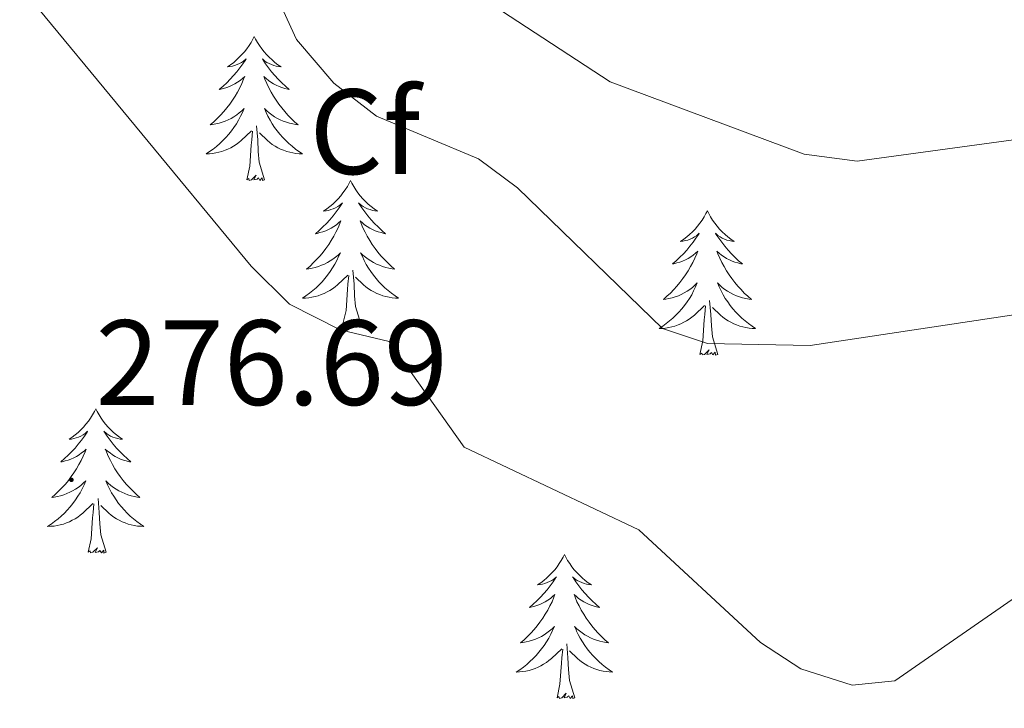
# Model space of a CAD drawing. Units: metres. Extents: x 614544 to 619048, y 4659572 to 4662615.
# Drawn here: x 617286 to 617367, y 4661356 to 4661413 of the extents above; entities that cross this region are included whole.
import ezdxf
from ezdxf.enums import TextEntityAlignment as Align

# ---------------------------------------------------------------- set-up
doc = ezdxf.new("R2010")
doc.units = ezdxf.units.M
doc.header["$MEASUREMENT"] = 0
for name, color, linetype, lineweight in [('Carátula', 7, 'Continuous', 5), ('Level 36', 19, 'Continuous', 40), ('Level 37', 92, 'Continuous', 0), ('Level 41', 19, 'Continuous', 0), ('Level 5', 36, 'Continuous', 0), ('Level 7', 1, 'Continuous', 0)]:
    doc.layers.add(name, color=color, linetype=linetype, lineweight=lineweight)
doc.styles.add('Arial', font='ARIAL.TTF', dxfattribs={"height": 0.2})

# ---------------------------------------------------------------- blocks, each defined once
blk = doc.blocks.new('5PATER')
at = {"layer": 'Carátula', "linetype": 'Continuous', "lineweight": 5}
h = blk.add_hatch(color=250, dxfattribs=at)
edge = h.paths.add_edge_path()
edge.add_ellipse((0, 0.01), major_axis=(-1.33, -1.34), ratio=0.999422, start_angle=0, end_angle=360)

msp = doc.modelspace()

# ---------------------------------------------------------------- linework, layer by layer
at = {"layer": 'Level 36', "color": 92, "linetype": 'Continuous', "lineweight": 0}
for points in [[(617305.13, 4661411.19, 0.01), (617305.02, 4661410.97, 0.01), (617304.87, 4661410.69, 0.01), (617304.7, 4661410.43, 0.01), (617304.51, 4661410.17, 0.01), (617304.32, 4661409.92, 0.01), (617304.11, 4661409.69, 0.01), (617303.89, 4661409.46, 0.01), (617303.67, 4661409.24, 0.01), (617303.43, 4661409.04, 0.01), (617303.17, 4661408.85, 0.01), (617302.91, 4661408.67, 0.01), (617303.11, 4661408.69, 0.01), (617303.32, 4661408.73, 0.01), (617303.51, 4661408.79, 0.01), (617303.71, 4661408.86, 0.01), (617303.9, 4661408.94, 0.01), (617304.08, 4661409.04, 0.01), (617304.25, 4661409.15, 0.01), (617304.46, 4661409.34, 0.01), (617304.42, 4661409.28, 0.01), (617304.19, 4661408.93, 0.01), (617303.95, 4661408.6, 0.01), (617303.69, 4661408.27, 0.01), (617303.42, 4661407.96, 0.01), (617303.14, 4661407.65, 0.01), (617302.85, 4661407.36, 0.01), (617302.55, 4661407.07, 0.01), (617302.23, 4661406.8, 0.01), (617302.36, 4661406.83, 0.01), (617302.6, 4661406.88, 0.01), (617302.85, 4661406.96, 0.01), (617303.08, 4661407.05, 0.01), (617303.31, 4661407.15, 0.01), (617303.53, 4661407.27, 0.01), (617303.75, 4661407.4, 0.01), (617303.96, 4661407.54, 0.01), (617304.15, 4661407.7, 0.01), (617304.34, 4661407.87, 0.01), (617304.25, 4661407.65, 0.01), (617304.1, 4661407.29, 0.01), (617303.93, 4661406.93, 0.01), (617303.74, 4661406.59, 0.01), (617303.54, 4661406.25, 0.01), (617303.33, 4661405.91, 0.01), (617303.1, 4661405.59, 0.01), (617302.86, 4661405.28, 0.01), (617302.61, 4661404.98, 0.01), (617302.35, 4661404.69, 0.01), (617302.07, 4661404.4, 0.01), (617301.79, 4661404.13, 0.01), (617301.49, 4661403.88, 0.01), (617301.69, 4661403.9, 0.01), (617301.95, 4661403.95, 0.01), (617302.22, 4661404.01, 0.01), (617302.47, 4661404.09, 0.01), (617302.73, 4661404.18, 0.01), (617302.98, 4661404.29, 0.01), (617303.22, 4661404.41, 0.01), (617303.45, 4661404.55, 0.01), (617303.68, 4661404.7, 0.01), (617303.89, 4661404.87, 0.01), (617304.1, 4661405.04, 0.01), (617304.29, 4661405.23, 0.01), (617304.15, 4661404.9, 0.01)], [(617305.13, 4661411.19, 0.01), (617305.24, 4661410.97, 0.01), (617305.4, 4661410.69, 0.01), (617305.57, 4661410.43, 0.01), (617305.75, 4661410.17, 0.01), (617305.94, 4661409.92, 0.01), (617306.15, 4661409.69, 0.01), (617306.37, 4661409.46, 0.01), (617306.6, 4661409.24, 0.01), (617306.84, 4661409.04, 0.01), (617307.09, 4661408.85, 0.01), (617307.35, 4661408.67, 0.01), (617307.15, 4661408.69, 0.01), (617306.95, 4661408.73, 0.01), (617306.75, 4661408.79, 0.01), (617306.55, 4661408.86, 0.01), (617306.36, 4661408.94, 0.01), (617306.18, 4661409.04, 0.01), (617306.01, 4661409.15, 0.01), (617305.8, 4661409.34, 0.01), (617305.84, 4661409.28, 0.01), (617306.07, 4661408.93, 0.01), (617306.32, 4661408.6, 0.01), (617306.57, 4661408.27, 0.01), (617306.84, 4661407.96, 0.01), (617307.12, 4661407.65, 0.01), (617307.41, 4661407.36, 0.01), (617307.72, 4661407.07, 0.01), (617308.03, 4661406.8, 0.01), (617307.91, 4661406.83, 0.01), (617307.66, 4661406.88, 0.01), (617307.42, 4661406.96, 0.01), (617307.18, 4661407.05, 0.01), (617306.95, 4661407.15, 0.01), (617306.73, 4661407.27, 0.01), (617306.51, 4661407.4, 0.01), (617306.3, 4661407.54, 0.01), (617306.11, 4661407.7, 0.01), (617305.92, 4661407.87, 0.01), (617306.01, 4661407.65, 0.01), (617306.16, 4661407.29, 0.01), (617306.33, 4661406.93, 0.01), (617306.52, 4661406.59, 0.01), (617306.72, 4661406.25, 0.01), (617306.93, 4661405.91, 0.01), (617307.16, 4661405.59, 0.01), (617307.4, 4661405.28, 0.01), (617307.65, 4661404.98, 0.01), (617307.91, 4661404.69, 0.01), (617308.19, 4661404.4, 0.01), (617308.47, 4661404.13, 0.01), (617308.77, 4661403.88, 0.01), (617308.58, 4661403.9, 0.01), (617308.31, 4661403.95, 0.01), (617308.05, 4661404.01, 0.01), (617307.79, 4661404.09, 0.01), (617307.53, 4661404.18, 0.01), (617307.28, 4661404.29, 0.01), (617307.04, 4661404.41, 0.01), (617306.81, 4661404.55, 0.01), (617306.58, 4661404.7, 0.01), (617306.37, 4661404.87, 0.01), (617306.16, 4661405.04, 0.01), (617305.97, 4661405.23, 0.01), (617306.11, 4661404.9, 0.01)], [(617304.153, 4661404.901, 0.01), (617304.003, 4661404.581, 0.01), (617303.833, 4661404.271, 0.01), (617303.653, 4661403.961, 0.01), (617303.453, 4661403.671, 0.01), (617303.243, 4661403.381, 0.01), (617303.022, 4661403.101, 0.01), (617302.782, 4661402.831, 0.01), (617302.542, 4661402.571, 0.01), (617302.282, 4661402.331, 0.01), (617302.012, 4661402.101, 0.01), (617301.732, 4661401.871, 0.01), (617301.442, 4661401.671, 0.01), (617301.152, 4661401.471, 0.01), (617301.422, 4661401.481, 0.01), (617301.682, 4661401.511, 0.01), (617301.942, 4661401.551, 0.01), (617302.202, 4661401.611, 0.01), (617302.452, 4661401.681, 0.01), (617302.712, 4661401.771, 0.01), (617302.952, 4661401.871, 0.01), (617303.192, 4661401.981, 0.01), (617303.422, 4661402.111, 0.01), (617303.642, 4661402.261, 0.01), (617303.852, 4661402.421, 0.01), (617304.052, 4661402.591, 0.01), (617304.902, 4661403.391, 0.01)], [(617306.113, 4661404.901, 0.01), (617306.263, 4661404.581, 0.01), (617306.433, 4661404.271, 0.01), (617306.612, 4661403.961, 0.01), (617306.812, 4661403.671, 0.01), (617307.022, 4661403.381, 0.01), (617307.252, 4661403.101, 0.01), (617307.482, 4661402.832, 0.01), (617307.732, 4661402.572, 0.01), (617307.982, 4661402.332, 0.01), (617308.252, 4661402.102, 0.01), (617308.532, 4661401.872, 0.01), (617308.822, 4661401.672, 0.01), (617309.112, 4661401.472, 0.01), (617308.852, 4661401.482, 0.01), (617308.582, 4661401.512, 0.01), (617308.322, 4661401.552, 0.01), (617308.062, 4661401.612, 0.01), (617307.812, 4661401.682, 0.01), (617307.562, 4661401.772, 0.01), (617307.312, 4661401.872, 0.01), (617307.072, 4661401.982, 0.01), (617306.852, 4661402.112, 0.01), (617306.622, 4661402.262, 0.01), (617306.412, 4661402.422, 0.01), (617306.212, 4661402.591, 0.01), (617305.552, 4661403.211, 0.01)], [(617305.98, 4661399.34, 0.01), (617305.55, 4661400.78, 0.01), (617305.46, 4661401.68, 0.01), (617305.42, 4661402.63, 0.01), (617305.31, 4661403.79, 0.01)], [(617304.51, 4661399.34, 0.01), (617304.76, 4661400.46, 0.01), (617304.87, 4661402.2, 0.01), (617304.92, 4661402.63, 0.01), (617304.98, 4661403.35, 0.01)], [(617305.98, 4661399.34, 0.01), (617305.81, 4661399.27, 0.01), (617305.79, 4661399.51, 0.01), (617305.6, 4661399.29, 0.01), (617305.48, 4661399.49, 0.01), (617305.36, 4661399.38, 0.01), (617305.09, 4661399.33, 0.01), (617305.28, 4661399.72, 0.01), (617304.9, 4661399.34, 0.01), (617304.71, 4661399.29, 0.01), (617304.67, 4661399.45, 0.01), (617304.51, 4661399.34, 0.01)], [(617313.09, 4661399.27, 0.01), (617312.98, 4661399.05, 0.01), (617312.83, 4661398.78, 0.01), (617312.66, 4661398.51, 0.01), (617312.47, 4661398.25, 0.01), (617312.28, 4661398.01, 0.01), (617312.07, 4661397.77, 0.01), (617311.85, 4661397.54, 0.01), (617311.63, 4661397.33, 0.01), (617311.39, 4661397.12, 0.01), (617311.13, 4661396.93, 0.01), (617310.87, 4661396.75, 0.01), (617311.07, 4661396.78, 0.01), (617311.28, 4661396.81, 0.01), (617311.47, 4661396.87, 0.01), (617311.67, 4661396.94, 0.01), (617311.86, 4661397.02, 0.01), (617312.04, 4661397.12, 0.01), (617312.21, 4661397.23, 0.01), (617312.42, 4661397.43, 0.01), (617312.38, 4661397.36, 0.01), (617312.15, 4661397.01, 0.01), (617311.91, 4661396.68, 0.01), (617311.65, 4661396.35, 0.01), (617311.38, 4661396.04, 0.01), (617311.1, 4661395.73, 0.01), (617310.81, 4661395.44, 0.01), (617310.51, 4661395.15, 0.01), (617310.19, 4661394.88, 0.01), (617310.32, 4661394.91, 0.01), (617310.56, 4661394.97, 0.01), (617310.81, 4661395.04, 0.01), (617311.04, 4661395.13, 0.01), (617311.27, 4661395.23, 0.01), (617311.49, 4661395.35, 0.01), (617311.71, 4661395.48, 0.01), (617311.92, 4661395.62, 0.01), (617312.11, 4661395.78, 0.01), (617312.3, 4661395.95, 0.01), (617312.21, 4661395.73, 0.01), (617312.06, 4661395.37, 0.01), (617311.89, 4661395.01, 0.01), (617311.7, 4661394.67, 0.01), (617311.5, 4661394.33, 0.01), (617311.29, 4661393.99, 0.01), (617311.06, 4661393.67, 0.01), (617310.82, 4661393.36, 0.01), (617310.57, 4661393.06, 0.01), (617310.31, 4661392.77, 0.01), (617310.03, 4661392.49, 0.01), (617309.75, 4661392.21, 0.01), (617309.45, 4661391.96, 0.01), (617309.65, 4661391.98, 0.01), (617309.91, 4661392.03, 0.01), (617310.18, 4661392.09, 0.01), (617310.43, 4661392.17, 0.01), (617310.69, 4661392.27, 0.01), (617310.94, 4661392.37, 0.01), (617311.18, 4661392.5, 0.01), (617311.41, 4661392.63, 0.01), (617311.64, 4661392.78, 0.01), (617311.85, 4661392.95, 0.01), (617312.06, 4661393.12, 0.01), (617312.25, 4661393.31, 0.01), (617312.11, 4661392.99, 0.01)], [(617313.09, 4661399.27, 0.01), (617313.2, 4661399.05, 0.01), (617313.36, 4661398.78, 0.01), (617313.53, 4661398.51, 0.01), (617313.71, 4661398.25, 0.01), (617313.9, 4661398.01, 0.01), (617314.11, 4661397.77, 0.01), (617314.33, 4661397.54, 0.01), (617314.56, 4661397.33, 0.01), (617314.8, 4661397.12, 0.01), (617315.05, 4661396.93, 0.01), (617315.31, 4661396.75, 0.01), (617315.11, 4661396.78, 0.01), (617314.91, 4661396.81, 0.01), (617314.71, 4661396.87, 0.01), (617314.51, 4661396.94, 0.01), (617314.32, 4661397.02, 0.01), (617314.14, 4661397.12, 0.01), (617313.97, 4661397.23, 0.01), (617313.76, 4661397.43, 0.01), (617313.8, 4661397.36, 0.01), (617314.03, 4661397.01, 0.01), (617314.28, 4661396.68, 0.01), (617314.53, 4661396.35, 0.01), (617314.8, 4661396.04, 0.01), (617315.08, 4661395.73, 0.01), (617315.37, 4661395.44, 0.01), (617315.68, 4661395.15, 0.01), (617315.99, 4661394.88, 0.01), (617315.87, 4661394.91, 0.01), (617315.62, 4661394.97, 0.01), (617315.38, 4661395.04, 0.01), (617315.14, 4661395.13, 0.01), (617314.91, 4661395.23, 0.01), (617314.69, 4661395.35, 0.01), (617314.47, 4661395.48, 0.01), (617314.26, 4661395.62, 0.01), (617314.07, 4661395.78, 0.01), (617313.88, 4661395.95, 0.01), (617313.97, 4661395.73, 0.01), (617314.12, 4661395.37, 0.01), (617314.29, 4661395.01, 0.01), (617314.48, 4661394.67, 0.01), (617314.68, 4661394.33, 0.01), (617314.89, 4661393.99, 0.01), (617315.12, 4661393.67, 0.01), (617315.36, 4661393.36, 0.01), (617315.61, 4661393.06, 0.01), (617315.87, 4661392.77, 0.01), (617316.15, 4661392.49, 0.01), (617316.43, 4661392.22, 0.01), (617316.73, 4661391.96, 0.01), (617316.54, 4661391.98, 0.01), (617316.27, 4661392.03, 0.01), (617316.01, 4661392.09, 0.01), (617315.75, 4661392.17, 0.01), (617315.49, 4661392.27, 0.01), (617315.24, 4661392.37, 0.01), (617315, 4661392.5, 0.01), (617314.77, 4661392.63, 0.01), (617314.54, 4661392.79, 0.01), (617314.33, 4661392.95, 0.01), (617314.12, 4661393.12, 0.01), (617313.93, 4661393.31, 0.01), (617314.07, 4661392.99, 0.01)], [(617342.61, 4661396.76, 0.01), (617342.49, 4661396.54, 0.01), (617342.34, 4661396.27, 0.01), (617342.17, 4661396, 0.01), (617341.99, 4661395.75, 0.01), (617341.8, 4661395.5, 0.01), (617341.59, 4661395.26, 0.01), (617341.37, 4661395.03, 0.01), (617341.14, 4661394.82, 0.01), (617340.9, 4661394.61, 0.01), (617340.65, 4661394.42, 0.01), (617340.39, 4661394.25, 0.01), (617340.59, 4661394.27, 0.01), (617340.79, 4661394.31, 0.01), (617340.99, 4661394.36, 0.01), (617341.19, 4661394.43, 0.01), (617341.37, 4661394.52, 0.01), (617341.55, 4661394.61, 0.01), (617341.73, 4661394.73, 0.01), (617341.93, 4661394.92, 0.01), (617341.89, 4661394.85, 0.01), (617341.66, 4661394.51, 0.01), (617341.42, 4661394.17, 0.01), (617341.16, 4661393.85, 0.01), (617340.9, 4661393.53, 0.01), (617340.62, 4661393.23, 0.01), (617340.32, 4661392.93, 0.01), (617340.02, 4661392.65, 0.01), (617339.71, 4661392.38, 0.01), (617339.83, 4661392.4, 0.01), (617340.08, 4661392.46, 0.01), (617340.32, 4661392.53, 0.01), (617340.56, 4661392.62, 0.01), (617340.79, 4661392.72, 0.01), (617341.01, 4661392.84, 0.01), (617341.23, 4661392.97, 0.01), (617341.43, 4661393.12, 0.01), (617341.63, 4661393.27, 0.01), (617341.82, 4661393.44, 0.01), (617341.73, 4661393.22, 0.01), (617341.57, 4661392.86, 0.01), (617341.4, 4661392.51, 0.01), (617341.22, 4661392.16, 0.01), (617341.02, 4661391.82, 0.01), (617340.81, 4661391.49, 0.01), (617340.58, 4661391.17, 0.01), (617340.34, 4661390.85, 0.01), (617340.09, 4661390.55, 0.01), (617339.82, 4661390.26, 0.01), (617339.55, 4661389.98, 0.01), (617339.26, 4661389.71, 0.01), (617338.97, 4661389.45, 0.01), (617339.16, 4661389.47, 0.01), (617339.43, 4661389.52, 0.01), (617339.69, 4661389.59, 0.01), (617339.95, 4661389.66, 0.01), (617340.21, 4661389.76, 0.01), (617340.45, 4661389.87, 0.01), (617340.69, 4661389.99, 0.01), (617340.93, 4661390.13, 0.01), (617341.15, 4661390.28, 0.01), (617341.37, 4661390.44, 0.01), (617341.57, 4661390.62, 0.01), (617341.77, 4661390.81, 0.01), (617341.63, 4661390.48, 0.01)], [(617342.61, 4661396.76, 0.01), (617342.72, 4661396.54, 0.01), (617342.87, 4661396.27, 0.01), (617343.04, 4661396, 0.01), (617343.22, 4661395.75, 0.01), (617343.42, 4661395.5, 0.01), (617343.62, 4661395.26, 0.01), (617343.84, 4661395.03, 0.01), (617344.07, 4661394.82, 0.01), (617344.31, 4661394.61, 0.01), (617344.56, 4661394.42, 0.01), (617344.82, 4661394.25, 0.01), (617344.62, 4661394.27, 0.01), (617344.42, 4661394.31, 0.01), (617344.22, 4661394.36, 0.01), (617344.03, 4661394.43, 0.01), (617343.84, 4661394.52, 0.01), (617343.66, 4661394.61, 0.01), (617343.48, 4661394.73, 0.01), (617343.28, 4661394.92, 0.01), (617343.32, 4661394.85, 0.01), (617343.55, 4661394.51, 0.01), (617343.79, 4661394.17, 0.01), (617344.05, 4661393.85, 0.01), (617344.32, 4661393.53, 0.01), (617344.6, 4661393.23, 0.01), (617344.89, 4661392.93, 0.01), (617345.19, 4661392.65, 0.01), (617345.5, 4661392.38, 0.01), (617345.38, 4661392.4, 0.01), (617345.13, 4661392.46, 0.01), (617344.89, 4661392.53, 0.01), (617344.66, 4661392.62, 0.01), (617344.43, 4661392.72, 0.01), (617344.2, 4661392.84, 0.01), (617343.99, 4661392.97, 0.01), (617343.78, 4661393.12, 0.01), (617343.58, 4661393.27, 0.01), (617343.39, 4661393.44, 0.01), (617343.48, 4661393.22, 0.01), (617343.64, 4661392.86, 0.01), (617343.81, 4661392.51, 0.01), (617343.99, 4661392.16, 0.01), (617344.19, 4661391.82, 0.01), (617344.41, 4661391.49, 0.01), (617344.63, 4661391.17, 0.01), (617344.87, 4661390.85, 0.01), (617345.12, 4661390.55, 0.01), (617345.39, 4661390.26, 0.01), (617345.66, 4661389.98, 0.01), (617345.95, 4661389.71, 0.01), (617346.25, 4661389.45, 0.01), (617346.05, 4661389.47, 0.01), (617345.78, 4661389.52, 0.01), (617345.52, 4661389.59, 0.01), (617345.26, 4661389.66, 0.01), (617345.01, 4661389.76, 0.01), (617344.76, 4661389.87, 0.01), (617344.52, 4661389.99, 0.01), (617344.28, 4661390.13, 0.01), (617344.06, 4661390.28, 0.01), (617343.84, 4661390.44, 0.01), (617343.64, 4661390.62, 0.01), (617343.44, 4661390.81, 0.01), (617343.58, 4661390.48, 0.01)], [(617312.111, 4661392.995, 0.01), (617311.961, 4661392.665, 0.01), (617311.791, 4661392.355, 0.01), (617311.611, 4661392.055, 0.01), (617311.411, 4661391.755, 0.01), (617311.201, 4661391.465, 0.01), (617310.981, 4661391.175, 0.01), (617310.741, 4661390.905, 0.01), (617310.501, 4661390.655, 0.01), (617310.241, 4661390.405, 0.01), (617309.971, 4661390.175, 0.01), (617309.691, 4661389.955, 0.01), (617309.401, 4661389.745, 0.01), (617309.11, 4661389.555, 0.01), (617309.38, 4661389.565, 0.01), (617309.64, 4661389.585, 0.01), (617309.9, 4661389.625, 0.01), (617310.16, 4661389.685, 0.01), (617310.41, 4661389.755, 0.01), (617310.67, 4661389.845, 0.01), (617310.91, 4661389.945, 0.01), (617311.15, 4661390.065, 0.01), (617311.381, 4661390.195, 0.01), (617311.601, 4661390.335, 0.01), (617311.811, 4661390.495, 0.01), (617312.011, 4661390.665, 0.01), (617312.861, 4661391.465, 0.01)], [(617314.071, 4661392.995, 0.01), (617314.221, 4661392.665, 0.01), (617314.391, 4661392.345, 0.01), (617314.571, 4661392.045, 0.01), (617314.771, 4661391.745, 0.01), (617314.981, 4661391.455, 0.01), (617315.211, 4661391.176, 0.01), (617315.44, 4661390.906, 0.01), (617315.69, 4661390.656, 0.01), (617315.94, 4661390.406, 0.01), (617316.21, 4661390.176, 0.01), (617316.49, 4661389.956, 0.01), (617316.78, 4661389.746, 0.01), (617317.07, 4661389.556, 0.01), (617316.81, 4661389.566, 0.01), (617316.54, 4661389.586, 0.01), (617316.28, 4661389.626, 0.01), (617316.02, 4661389.686, 0.01), (617315.77, 4661389.756, 0.01), (617315.52, 4661389.846, 0.01), (617315.27, 4661389.946, 0.01), (617315.03, 4661390.066, 0.01), (617314.81, 4661390.196, 0.01), (617314.58, 4661390.336, 0.01), (617314.37, 4661390.496, 0.01), (617314.17, 4661390.666, 0.01), (617313.511, 4661391.285, 0.01)], [(617313.94, 4661387.42, 0.01), (617313.51, 4661388.86, 0.01), (617313.42, 4661389.76, 0.01), (617313.38, 4661390.71, 0.01), (617313.27, 4661391.88, 0.01)], [(617312.47, 4661387.42, 0.01), (617312.72, 4661388.54, 0.01), (617312.83, 4661390.28, 0.01), (617312.88, 4661390.71, 0.01), (617312.94, 4661391.44, 0.01)], [(617341.63, 4661390.479, 0.01), (617341.47, 4661390.159, 0.01), (617341.31, 4661389.839, 0.01), (617341.12, 4661389.539, 0.01), (617340.93, 4661389.239, 0.01), (617340.71, 4661388.949, 0.01), (617340.489, 4661388.669, 0.01), (617340.259, 4661388.409, 0.01), (617340.009, 4661388.149, 0.01), (617339.749, 4661387.899, 0.01), (617339.479, 4661387.669, 0.01), (617339.209, 4661387.449, 0.01), (617338.919, 4661387.239, 0.01), (617338.629, 4661387.049, 0.01), (617338.889, 4661387.059, 0.01), (617339.149, 4661387.079, 0.01), (617339.419, 4661387.119, 0.01), (617339.669, 4661387.18, 0.01), (617339.929, 4661387.25, 0.01), (617340.179, 4661387.34, 0.01), (617340.419, 4661387.44, 0.01), (617340.659, 4661387.56, 0.01), (617340.889, 4661387.69, 0.01), (617341.109, 4661387.83, 0.01), (617341.329, 4661387.99, 0.01), (617341.529, 4661388.159, 0.01), (617342.379, 4661388.959, 0.01)], [(617343.58, 4661390.479, 0.01), (617343.74, 4661390.159, 0.01), (617343.91, 4661389.839, 0.01), (617344.09, 4661389.539, 0.01), (617344.289, 4661389.24, 0.01), (617344.499, 4661388.95, 0.01), (617344.719, 4661388.67, 0.01), (617344.949, 4661388.41, 0.01), (617345.199, 4661388.15, 0.01), (617345.459, 4661387.9, 0.01), (617345.729, 4661387.67, 0.01), (617346.009, 4661387.45, 0.01), (617346.299, 4661387.24, 0.01), (617346.589, 4661387.05, 0.01), (617346.319, 4661387.06, 0.01), (617346.059, 4661387.08, 0.01), (617345.799, 4661387.12, 0.01), (617345.539, 4661387.18, 0.01), (617345.279, 4661387.25, 0.01), (617345.029, 4661387.34, 0.01), (617344.789, 4661387.44, 0.01), (617344.549, 4661387.56, 0.01), (617344.319, 4661387.69, 0.01), (617344.099, 4661387.83, 0.01), (617343.889, 4661387.99, 0.01), (617343.679, 4661388.16, 0.01), (617343.019, 4661388.779, 0.01)], [(617343.46, 4661384.91, 0.01), (617343.03, 4661386.35, 0.01), (617342.94, 4661387.26, 0.01), (617342.89, 4661388.21, 0.01), (617342.79, 4661389.37, 0.01)], [(617341.99, 4661384.91, 0.01), (617342.23, 4661386.03, 0.01), (617342.35, 4661387.77, 0.01), (617342.39, 4661388.21, 0.01), (617342.46, 4661388.93, 0.01)], [(617313.94, 4661387.42, 0.01), (617313.77, 4661387.35, 0.01), (617313.75, 4661387.59, 0.01), (617313.56, 4661387.37, 0.01), (617313.44, 4661387.57, 0.01), (617313.32, 4661387.46, 0.01), (617313.05, 4661387.41, 0.01), (617313.24, 4661387.8, 0.01), (617312.86, 4661387.42, 0.01), (617312.67, 4661387.37, 0.01), (617312.63, 4661387.53, 0.01), (617312.47, 4661387.42, 0.01)], [(617343.46, 4661384.91, 0.01), (617343.28, 4661384.84, 0.01), (617343.26, 4661385.08, 0.01), (617343.07, 4661384.86, 0.01), (617342.95, 4661385.06, 0.01), (617342.83, 4661384.96, 0.01), (617342.56, 4661384.9, 0.01), (617342.76, 4661385.29, 0.01), (617342.37, 4661384.91, 0.01), (617342.19, 4661384.86, 0.01), (617342.14, 4661385.02, 0.01), (617341.99, 4661384.91, 0.01)], [(617292.02, 4661380.4, 0.01), (617291.91, 4661380.18, 0.01), (617291.76, 4661379.91, 0.01), (617291.59, 4661379.64, 0.01), (617291.41, 4661379.39, 0.01), (617291.21, 4661379.14, 0.01), (617291.01, 4661378.9, 0.01), (617290.79, 4661378.67, 0.01), (617290.56, 4661378.46, 0.01), (617290.32, 4661378.25, 0.01), (617290.07, 4661378.06, 0.01), (617289.81, 4661377.89, 0.01), (617290.01, 4661377.91, 0.01), (617290.21, 4661377.95, 0.01), (617290.41, 4661378, 0.01), (617290.6, 4661378.07, 0.01), (617290.79, 4661378.16, 0.01), (617290.97, 4661378.25, 0.01), (617291.15, 4661378.37, 0.01), (617291.35, 4661378.56, 0.01), (617291.31, 4661378.49, 0.01), (617291.08, 4661378.15, 0.01), (617290.84, 4661377.81, 0.01), (617290.58, 4661377.49, 0.01), (617290.31, 4661377.17, 0.01), (617290.03, 4661376.87, 0.01), (617289.74, 4661376.57, 0.01), (617289.44, 4661376.29, 0.01), (617289.13, 4661376.02, 0.01), (617289.25, 4661376.04, 0.01), (617289.49, 4661376.1, 0.01), (617289.74, 4661376.17, 0.01), (617289.97, 4661376.26, 0.01), (617290.2, 4661376.36, 0.01), (617290.43, 4661376.48, 0.01), (617290.64, 4661376.61, 0.01), (617290.85, 4661376.76, 0.01), (617291.05, 4661376.91, 0.01), (617291.23, 4661377.08, 0.01), (617291.15, 4661376.86, 0.01), (617290.99, 4661376.5, 0.01), (617290.82, 4661376.15, 0.01), (617290.63, 4661375.8, 0.01), (617290.43, 4661375.46, 0.01), (617290.22, 4661375.13, 0.01), (617289.99, 4661374.81, 0.01), (617289.76, 4661374.49, 0.01), (617289.51, 4661374.19, 0.01), (617289.24, 4661373.9, 0.01), (617288.97, 4661373.62, 0.01), (617288.68, 4661373.35, 0.01), (617288.38, 4661373.09, 0.01), (617288.58, 4661373.11, 0.01), (617288.85, 4661373.16, 0.01), (617289.11, 4661373.23, 0.01), (617289.37, 4661373.3, 0.01), (617289.62, 4661373.4, 0.01), (617289.87, 4661373.51, 0.01), (617290.11, 4661373.63, 0.01), (617290.35, 4661373.77, 0.01), (617290.57, 4661373.92, 0.01), (617290.79, 4661374.08, 0.01), (617290.99, 4661374.26, 0.01), (617291.19, 4661374.45, 0.01), (617291.05, 4661374.12, 0.01)], [(617292.02, 4661380.4, 0.01), (617292.13, 4661380.18, 0.01), (617292.29, 4661379.91, 0.01), (617292.46, 4661379.64, 0.01), (617292.64, 4661379.39, 0.01), (617292.83, 4661379.14, 0.01), (617293.04, 4661378.9, 0.01), (617293.26, 4661378.67, 0.01), (617293.49, 4661378.46, 0.01), (617293.73, 4661378.25, 0.01), (617293.98, 4661378.06, 0.01), (617294.24, 4661377.89, 0.01), (617294.04, 4661377.91, 0.01), (617293.84, 4661377.95, 0.01), (617293.64, 4661378, 0.01), (617293.44, 4661378.07, 0.01), (617293.25, 4661378.16, 0.01), (617293.07, 4661378.25, 0.01), (617292.9, 4661378.37, 0.01), (617292.69, 4661378.56, 0.01), (617292.74, 4661378.49, 0.01), (617292.97, 4661378.15, 0.01), (617293.21, 4661377.81, 0.01), (617293.47, 4661377.49, 0.01), (617293.73, 4661377.17, 0.01), (617294.01, 4661376.87, 0.01), (617294.31, 4661376.57, 0.01), (617294.61, 4661376.29, 0.01), (617294.92, 4661376.02, 0.01), (617294.8, 4661376.04, 0.01), (617294.55, 4661376.1, 0.01), (617294.31, 4661376.17, 0.01), (617294.07, 4661376.26, 0.01), (617293.84, 4661376.36, 0.01), (617293.62, 4661376.48, 0.01), (617293.4, 4661376.61, 0.01), (617293.2, 4661376.76, 0.01), (617293, 4661376.91, 0.01), (617292.81, 4661377.08, 0.01), (617292.9, 4661376.86, 0.01), (617293.06, 4661376.5, 0.01), (617293.23, 4661376.15, 0.01), (617293.41, 4661375.8, 0.01), (617293.61, 4661375.46, 0.01), (617293.82, 4661375.13, 0.01), (617294.05, 4661374.81, 0.01), (617294.29, 4661374.49, 0.01), (617294.54, 4661374.19, 0.01), (617294.81, 4661373.9, 0.01), (617295.08, 4661373.62, 0.01), (617295.37, 4661373.35, 0.01), (617295.66, 4661373.09, 0.01), (617295.47, 4661373.11, 0.01), (617295.2, 4661373.16, 0.01), (617294.94, 4661373.23, 0.01), (617294.68, 4661373.3, 0.01), (617294.42, 4661373.4, 0.01), (617294.18, 4661373.51, 0.01), (617293.93, 4661373.63, 0.01), (617293.7, 4661373.77, 0.01), (617293.48, 4661373.92, 0.01), (617293.26, 4661374.08, 0.01), (617293.05, 4661374.26, 0.01), (617292.86, 4661374.45, 0.01), (617293, 4661374.12, 0.01)], [(617291.049, 4661374.117, 0.01), (617290.889, 4661373.797, 0.01), (617290.719, 4661373.477, 0.01), (617290.539, 4661373.177, 0.01), (617290.339, 4661372.877, 0.01), (617290.129, 4661372.587, 0.01), (617289.909, 4661372.307, 0.01), (617289.669, 4661372.047, 0.01), (617289.429, 4661371.787, 0.01), (617289.169, 4661371.538, 0.01), (617288.899, 4661371.308, 0.01), (617288.619, 4661371.088, 0.01), (617288.329, 4661370.878, 0.01), (617288.039, 4661370.688, 0.01), (617288.309, 4661370.698, 0.01), (617288.569, 4661370.718, 0.01), (617288.829, 4661370.758, 0.01), (617289.089, 4661370.818, 0.01), (617289.349, 4661370.888, 0.01), (617289.599, 4661370.978, 0.01), (617289.839, 4661371.078, 0.01), (617290.079, 4661371.198, 0.01), (617290.309, 4661371.328, 0.01), (617290.529, 4661371.468, 0.01), (617290.739, 4661371.628, 0.01), (617290.949, 4661371.798, 0.01), (617291.789, 4661372.598, 0.01)], [(617292.999, 4661374.117, 0.01), (617293.149, 4661373.797, 0.01), (617293.319, 4661373.478, 0.01), (617293.509, 4661373.178, 0.01), (617293.699, 4661372.878, 0.01), (617293.909, 4661372.588, 0.01), (617294.139, 4661372.308, 0.01), (617294.369, 4661372.048, 0.01), (617294.618, 4661371.788, 0.01), (617294.878, 4661371.538, 0.01), (617295.148, 4661371.308, 0.01), (617295.418, 4661371.088, 0.01), (617295.708, 4661370.878, 0.01), (617295.998, 4661370.689, 0.01), (617295.738, 4661370.699, 0.01), (617295.468, 4661370.718, 0.01), (617295.208, 4661370.758, 0.01), (617294.948, 4661370.818, 0.01), (617294.698, 4661370.888, 0.01), (617294.448, 4661370.978, 0.01), (617294.208, 4661371.078, 0.01), (617293.968, 4661371.198, 0.01), (617293.738, 4661371.328, 0.01), (617293.508, 4661371.468, 0.01), (617293.299, 4661371.628, 0.01), (617293.099, 4661371.798, 0.01), (617292.439, 4661372.418, 0.01)], [(617292.87, 4661368.55, 0.01), (617292.45, 4661369.99, 0.01), (617292.35, 4661370.9, 0.01), (617292.31, 4661371.85, 0.01), (617292.21, 4661373.01, 0.01)], [(617291.4, 4661368.55, 0.01), (617291.65, 4661369.67, 0.01), (617291.76, 4661371.41, 0.01), (617291.81, 4661371.85, 0.01), (617291.87, 4661372.57, 0.01)], [(617292.87, 4661368.55, 0.01), (617292.7, 4661368.48, 0.01), (617292.68, 4661368.72, 0.01), (617292.49, 4661368.5, 0.01), (617292.37, 4661368.7, 0.01), (617292.25, 4661368.6, 0.01), (617291.98, 4661368.54, 0.01), (617292.17, 4661368.93, 0.01), (617291.79, 4661368.55, 0.01), (617291.6, 4661368.5, 0.01), (617291.56, 4661368.66, 0.01), (617291.4, 4661368.55, 0.01)], [(617330.79, 4661368.38, 0.01), (617330.68, 4661368.16, 0.01), (617330.52, 4661367.88, 0.01), (617330.35, 4661367.62, 0.01), (617330.17, 4661367.36, 0.01), (617329.98, 4661367.11, 0.01), (617329.77, 4661366.87, 0.01), (617329.55, 4661366.65, 0.01), (617329.32, 4661366.43, 0.01), (617329.08, 4661366.23, 0.01), (617328.83, 4661366.04, 0.01), (617328.57, 4661365.86, 0.01), (617328.77, 4661365.88, 0.01), (617328.97, 4661365.92, 0.01), (617329.17, 4661365.98, 0.01), (617329.37, 4661366.05, 0.01), (617329.56, 4661366.13, 0.01), (617329.74, 4661366.23, 0.01), (617329.91, 4661366.34, 0.01), (617330.12, 4661366.53, 0.01), (617330.08, 4661366.47, 0.01), (617329.85, 4661366.12, 0.01), (617329.6, 4661365.79, 0.01), (617329.35, 4661365.46, 0.01), (617329.08, 4661365.15, 0.01), (617328.8, 4661364.84, 0.01), (617328.51, 4661364.55, 0.01), (617328.2, 4661364.26, 0.01), (617327.89, 4661363.99, 0.01), (617328.01, 4661364.01, 0.01), (617328.26, 4661364.07, 0.01), (617328.5, 4661364.15, 0.01), (617328.74, 4661364.23, 0.01), (617328.97, 4661364.34, 0.01), (617329.19, 4661364.45, 0.01), (617329.41, 4661364.59, 0.01), (617329.62, 4661364.73, 0.01), (617329.81, 4661364.89, 0.01), (617330, 4661365.06, 0.01), (617329.91, 4661364.84, 0.01), (617329.76, 4661364.47, 0.01), (617329.59, 4661364.12, 0.01), (617329.4, 4661363.77, 0.01), (617329.2, 4661363.43, 0.01), (617328.99, 4661363.1, 0.01), (617328.76, 4661362.78, 0.01), (617328.52, 4661362.47, 0.01), (617328.27, 4661362.17, 0.01), (617328.01, 4661361.87, 0.01), (617327.73, 4661361.59, 0.01), (617327.45, 4661361.32, 0.01), (617327.15, 4661361.07, 0.01), (617327.34, 4661361.09, 0.01), (617327.61, 4661361.14, 0.01), (617327.87, 4661361.2, 0.01), (617328.13, 4661361.28, 0.01), (617328.39, 4661361.37, 0.01), (617328.64, 4661361.48, 0.01), (617328.88, 4661361.6, 0.01), (617329.11, 4661361.74, 0.01), (617329.34, 4661361.89, 0.01), (617329.55, 4661362.06, 0.01), (617329.76, 4661362.23, 0.01), (617329.95, 4661362.42, 0.01), (617329.81, 4661362.09, 0.01)], [(617330.79, 4661368.38, 0.01), (617330.9, 4661368.16, 0.01), (617331.05, 4661367.88, 0.01), (617331.22, 4661367.62, 0.01), (617331.41, 4661367.36, 0.01), (617331.6, 4661367.11, 0.01), (617331.81, 4661366.87, 0.01), (617332.03, 4661366.65, 0.01), (617332.25, 4661366.43, 0.01), (617332.49, 4661366.23, 0.01), (617332.75, 4661366.04, 0.01), (617333.01, 4661365.86, 0.01), (617332.81, 4661365.88, 0.01), (617332.6, 4661365.92, 0.01), (617332.41, 4661365.98, 0.01), (617332.21, 4661366.05, 0.01), (617332.02, 4661366.13, 0.01), (617331.84, 4661366.23, 0.01), (617331.67, 4661366.34, 0.01), (617331.46, 4661366.53, 0.01), (617331.5, 4661366.47, 0.01), (617331.73, 4661366.12, 0.01), (617331.97, 4661365.79, 0.01), (617332.23, 4661365.46, 0.01), (617332.5, 4661365.15, 0.01), (617332.78, 4661364.84, 0.01), (617333.07, 4661364.55, 0.01), (617333.37, 4661364.26, 0.01), (617333.69, 4661363.99, 0.01), (617333.56, 4661364.01, 0.01), (617333.32, 4661364.07, 0.01), (617333.07, 4661364.15, 0.01), (617332.84, 4661364.23, 0.01), (617332.61, 4661364.34, 0.01), (617332.39, 4661364.45, 0.01), (617332.17, 4661364.59, 0.01), (617331.96, 4661364.73, 0.01), (617331.77, 4661364.89, 0.01), (617331.58, 4661365.06, 0.01), (617331.67, 4661364.84, 0.01), (617331.82, 4661364.47, 0.01), (617331.99, 4661364.12, 0.01), (617332.18, 4661363.77, 0.01), (617332.38, 4661363.43, 0.01), (617332.59, 4661363.1, 0.01), (617332.82, 4661362.78, 0.01), (617333.06, 4661362.47, 0.01), (617333.31, 4661362.17, 0.01), (617333.57, 4661361.87, 0.01), (617333.85, 4661361.59, 0.01), (617334.13, 4661361.32, 0.01), (617334.43, 4661361.07, 0.01), (617334.23, 4661361.09, 0.01), (617333.97, 4661361.14, 0.01), (617333.7, 4661361.2, 0.01), (617333.45, 4661361.28, 0.01), (617333.19, 4661361.37, 0.01), (617332.94, 4661361.48, 0.01), (617332.7, 4661361.61, 0.01), (617332.47, 4661361.74, 0.01), (617332.24, 4661361.89, 0.01), (617332.03, 4661362.06, 0.01), (617331.82, 4661362.23, 0.01), (617331.63, 4661362.42, 0.01), (617331.77, 4661362.09, 0.01)], [(617329.806, 4661362.095, 0.01), (617329.656, 4661361.775, 0.01), (617329.486, 4661361.465, 0.01), (617329.306, 4661361.145, 0.01), (617329.106, 4661360.855, 0.01), (617328.896, 4661360.565, 0.01), (617328.666, 4661360.285, 0.01), (617328.436, 4661360.015, 0.01), (617328.186, 4661359.765, 0.01), (617327.936, 4661359.515, 0.01), (617327.666, 4661359.285, 0.01), (617327.386, 4661359.055, 0.01), (617327.096, 4661358.845, 0.01), (617326.806, 4661358.655, 0.01), (617327.066, 4661358.665, 0.01), (617327.336, 4661358.695, 0.01), (617327.596, 4661358.735, 0.01), (617327.856, 4661358.795, 0.01), (617328.106, 4661358.865, 0.01), (617328.356, 4661358.945, 0.01), (617328.606, 4661359.055, 0.01), (617328.846, 4661359.165, 0.01), (617329.066, 4661359.305, 0.01), (617329.296, 4661359.445, 0.01), (617329.506, 4661359.605, 0.01), (617329.706, 4661359.775, 0.01), (617330.556, 4661360.575, 0.01)], [(617331.766, 4661362.085, 0.01), (617331.916, 4661361.765, 0.01), (617332.086, 4661361.455, 0.01), (617332.266, 4661361.145, 0.01), (617332.466, 4661360.855, 0.01), (617332.676, 4661360.566, 0.01), (617332.896, 4661360.286, 0.01), (617333.136, 4661360.016, 0.01), (617333.376, 4661359.766, 0.01), (617333.636, 4661359.516, 0.01), (617333.906, 4661359.286, 0.01), (617334.186, 4661359.056, 0.01), (617334.476, 4661358.846, 0.01), (617334.766, 4661358.656, 0.01), (617334.496, 4661358.666, 0.01), (617334.236, 4661358.696, 0.01), (617333.976, 4661358.736, 0.01), (617333.716, 4661358.796, 0.01), (617333.466, 4661358.866, 0.01), (617333.206, 4661358.946, 0.01), (617332.966, 4661359.056, 0.01), (617332.726, 4661359.166, 0.01), (617332.496, 4661359.306, 0.01), (617332.276, 4661359.446, 0.01), (617332.066, 4661359.606, 0.01), (617331.866, 4661359.776, 0.01), (617331.206, 4661360.395, 0.01)], [(617331.64, 4661356.53, 0.01), (617331.21, 4661357.97, 0.01), (617331.12, 4661358.87, 0.01), (617331.07, 4661359.82, 0.01), (617330.97, 4661360.99, 0.01)], [(617330.17, 4661356.53, 0.01), (617330.41, 4661357.65, 0.01), (617330.53, 4661359.39, 0.01), (617330.58, 4661359.82, 0.01), (617330.64, 4661360.54, 0.01)], [(617331.64, 4661356.53, 0.01), (617331.47, 4661356.46, 0.01), (617331.45, 4661356.7, 0.01), (617331.26, 4661356.48, 0.01), (617331.14, 4661356.68, 0.01), (617331.01, 4661356.57, 0.01), (617330.75, 4661356.52, 0.01), (617330.94, 4661356.91, 0.01), (617330.56, 4661356.53, 0.01), (617330.37, 4661356.48, 0.01), (617330.33, 4661356.64, 0.01), (617330.17, 4661356.53, 0.01)]]:
    msp.add_polyline3d(points, dxfattribs=at)
at = {"layer": 'Level 5', "color": 36, "linetype": 'Continuous', "lineweight": 0}
for points in [[(617303, 4661423.21, 285.01), (617308.62, 4661410.93, 285.01), (617311.7, 4661407.32, 285.01), (617315.24, 4661404.59, 285.01), (617323.68, 4661401.06, 285.01), (617326.89, 4661398.67, 285.01), (617338.9, 4661387.06, 285.01), (617342.63, 4661385.8, 285.01), (617351.12, 4661385.64, 285.01), (617368.86, 4661388.31, 285.01), (617402.38, 4661389.77, 285.01), (617410.63, 4661392.77, 285.01), (617421.87, 4661389.94, 285.01), (617434.46, 4661391.27, 285.01), (617446.94, 4661387.65, 285.01), (617450.24, 4661385.38, 285.01), (617458.64, 4661375.46, 285.01), (617462.03, 4661373.92, 285.01), (617464.31, 4661374.58, 285.01), (617467.18, 4661376.84, 285.01), (617473.41, 4661387.65, 285.01), (617480.79, 4661398.04, 285.01), (617504.25, 4661448.05, 285.01)], [(617409.88, 4661355.66, 280.01), (617406.27, 4661357.24, 280.01), (617404.46, 4661359.05, 280.01), (617404, 4661361.41, 280.01), (617407.46, 4661367.29, 280.01), (617407.3, 4661369.39, 280.01), (617404.39, 4661371.7, 280.01), (617399.89, 4661372.66, 280.01), (617391.24, 4661372.8, 280.01), (617374.68, 4661368.52, 280.01), (617370.95, 4661366.84, 280.01), (617358.1, 4661357.94, 280.01), (617354.57, 4661357.58, 280.01), (617350.35, 4661358.91, 280.01), (617347.01, 4661361.11, 280.01), (617336.93, 4661370.4, 280.01), (617322.5, 4661377.24, 280.01), (617316.28, 4661385.96, 280.01), (617312.24, 4661386.95, 280.01), (617308.05, 4661389.07, 280.01), (617304.87, 4661392.21, 280.01), (617285.73, 4661415.37, 280.01)], [(617325.57, 4661413.29, 290.01), (617334.58, 4661407.43, 290.01), (617350.6, 4661401.46, 290.01), (617354.99, 4661400.88, 290.01), (617379.03, 4661404.14, 290.01), (617396.16, 4661404.48, 290.01), (617405.53, 4661407.36, 290.01), (617413.51, 4661408.84, 290.01), (617430.84, 4661408.74, 290.01), (617434.56, 4661410.21, 290.01), (617438.02, 4661412.71, 290.01)]]:
    msp.add_polyline3d(points, dxfattribs=at)

# ---------------------------------------------------------------- block references
at = {"layer": 'Level 7', "color": 19, "linetype": 'Continuous', "lineweight": 0, "xscale": 0.09999983015004542, "yscale": 0.09999983015004542}
msp.add_blockref('5PATER', (617290.01, 4661374.54, 276.69), dxfattribs=at)

# ---------------------------------------------------------------- texts
at = {"layer": 'Level 37', "color": 92, "linetype": 'Continuous', "lineweight": 0, "style": 'Arial'}
msp.add_text('Cf', height=7, dxfattribs=at).set_placement((617314.285, 4661403.31, 284.14), align=Align.MIDDLE_CENTER)
at = {"layer": 'Level 41', "color": 19, "linetype": 'Continuous', "lineweight": 0, "style": 'Arial'}
msp.add_text('276.69', height=7, dxfattribs=at).set_placement((617292, 4661378.54, 276.69), align=Align.BOTTOM_LEFT)

doc.saveas('drawing.dxf')
